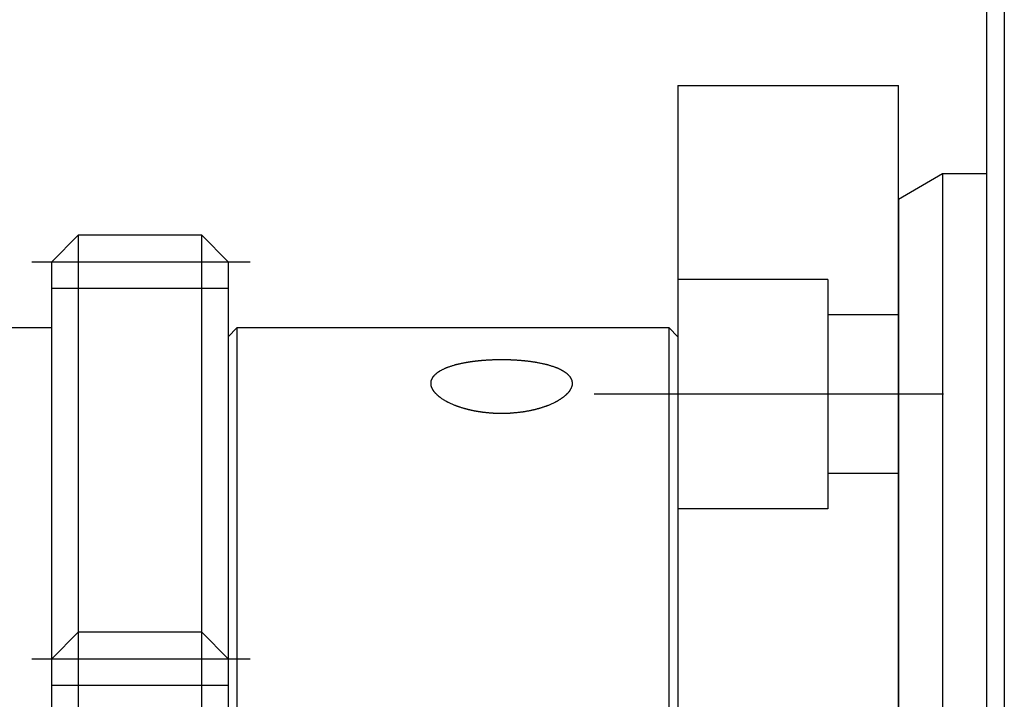
# Model space of a CAD drawing. Extents: x 10 to 410, y 10 to 287.
# Drawn here: x 93 to 104, y 160 to 168 of the extents above; entities that cross this region are included whole.
import ezdxf

# ---------------------------------------------------------------- set-up
doc = ezdxf.new("R2010")
doc.units = 0
doc.linetypes.add('EXLTYPE1', pattern=[4, 3, -1])
doc.linetypes.add('EXLTYPE3', pattern=[13, 10, -1, 1, -1])
doc.layers.add('Ｓ_１_１', color=7, linetype='CONTINUOUS')

msp = doc.modelspace()

# ---------------------------------------------------------------- linework, layer by layer
at = {"layer": 'Ｓ_１_１', "color": 3, "linetype": 'CONTINUOUS'}
for p, q in [((104.2, 171.25), (104.2, 140.75)), ((104, 140.95), (104, 171.05)), ((100.5, 167), (103, 167)), ((100.5, 167), (100.5, 134.5)), ((103, 134.5), (103, 167)), ((103, 165.7113), (103.5, 166)), ((103.5, 166), (103.5, 146)), ((103.5, 166), (104, 166)), ((103, 165.7113), (103, 146.2887)), ((93.7, 165.3), (93.4, 165)), ((95.1, 165.3), (93.7, 165.3)), ((93.7, 165.3), (93.7, 160.8)), ((95.4, 165), (95.1, 165.3)), ((95.1, 160.8), (95.1, 165.3)), ((93.4, 160.5), (93.4, 165)), ((95.4, 165), (95.4, 160.5)), ((93.4, 164.7), (95.4, 164.7)), ((93.4, 164.25), (92.5, 164.25)), ((95.5, 164.25), (95.4, 164.15)), ((100.4, 164.25), (95.5, 164.25)), ((95.5, 164.25), (95.5, 159.25)), ((100.5, 164.15), (100.4, 164.25)), ((100.4, 156), (100.4, 164.25)), ((93.7, 160.8), (93.4, 160.5)), ((95.1, 160.8), (93.7, 160.8)), ((93.7, 160.8), (93.7, 151.2)), ((95.4, 160.5), (95.1, 160.8)), ((95.1, 151.2), (95.1, 160.8)), ((93.4, 151.5), (93.4, 160.5)), ((95.4, 160.5), (95.4, 151.5)), ((93.4, 160.2), (95.4, 160.2))]:
    msp.add_line(p, q, dxfattribs=at)
at = {"layer": 'Ｓ_１_１', "color": 1, "linetype": 'EXLTYPE3'}
for p, q in [((93.1731, 165), (95.6505, 165)), ((103.51, 163.5), (99.55, 163.5)), ((93.1731, 160.5), (95.6505, 160.5))]:
    msp.add_line(p, q, dxfattribs=at)
at = {"layer": 'Ｓ_１_１', "color": 2, "linetype": 'EXLTYPE1'}
for p, q in [((102.2, 164.8), (100.5, 164.8)), ((102.2, 164.8), (102.2, 162.2)), ((103, 164.4), (102.2, 164.4)), ((103, 162.6), (102.2, 162.6)), ((102.2, 162.2), (100.5, 162.2))]:
    msp.add_line(p, q, dxfattribs=at)
at = {"layer": 'Ｓ_１_１', "color": 3, "linetype": 'CONTINUOUS', "flags": 128}
msp.add_lwpolyline([(98.4471, 163.8922), (98.4488, 163.8922), (98.4535, 163.8922), (98.4609, 163.8922), (98.4703, 163.8922), (98.4814, 163.8922), (98.4937, 163.8922), (98.5068, 163.8921), (98.5201, 163.8921), (98.5333, 163.892), (98.5457, 163.8919), (98.5571, 163.8918), (98.5622, 163.8917), (98.5669, 163.8916), (98.5714, 163.8916), (98.5757, 163.8915), (98.5798, 163.8914), (98.5839, 163.8912), (98.5879, 163.8911), (98.592, 163.891), (98.5962, 163.8908), (98.6006, 163.8906), (98.6052, 163.8904), (98.6124, 163.8901), (98.6202, 163.8897), (98.6283, 163.8892), (98.6366, 163.8888), (98.6449, 163.8883), (98.6531, 163.8878), (98.6612, 163.8874), (98.6688, 163.8869), (98.6759, 163.8865), (98.6824, 163.8861), (98.688, 163.8857), (98.6897, 163.8856), (98.6913, 163.8855), (98.6928, 163.8854), (98.6943, 163.8853), (98.6958, 163.8852), (98.6973, 163.8851), (98.6988, 163.8849), (98.7004, 163.8848), (98.702, 163.8847), (98.7038, 163.8845), (98.7056, 163.8844), (98.7097, 163.884), (98.7142, 163.8837), (98.7191, 163.8832), (98.7242, 163.8828), (98.7295, 163.8823), (98.7348, 163.8818), (98.7401, 163.8813), (98.7452, 163.8809), (98.7501, 163.8804), (98.7547, 163.88), (98.7587, 163.8796), (98.7606, 163.8794), (98.7623, 163.8793), (98.7639, 163.8791), (98.7655, 163.8789), (98.767, 163.8788), (98.7685, 163.8786), (98.77, 163.8785), (98.7715, 163.8783), (98.773, 163.8781), (98.7746, 163.8779), (98.7763, 163.8777), (98.7818, 163.8771), (98.788, 163.8764), (98.7949, 163.8755), (98.8022, 163.8746), (98.8099, 163.8737), (98.8178, 163.8727), (98.8258, 163.8717), (98.8337, 163.8706), (98.8414, 163.8696), (98.8488, 163.8686), (98.8557, 163.8677), (98.8597, 163.8671), (98.8636, 163.8666), (98.8673, 163.866), (98.8708, 163.8655), (98.8743, 163.8649), (98.8777, 163.8644), (98.8812, 163.8638), (98.8847, 163.8632), (98.8882, 163.8626), (98.8919, 163.8619), (98.8958, 163.8612), (98.9037, 163.8597), (98.9123, 163.858), (98.9213, 163.8563), (98.9307, 163.8544), (98.9402, 163.8525), (98.9498, 163.8505), (98.9593, 163.8485), (98.9684, 163.8466), (98.9772, 163.8447), (98.9854, 163.8429), (98.9929, 163.8412), (98.9961, 163.8404), (98.9993, 163.8397), (99.0023, 163.839), (99.0052, 163.8383), (99.008, 163.8375), (99.0109, 163.8368), (99.0137, 163.836), (99.0167, 163.8353), (99.0197, 163.8344), (99.0228, 163.8335), (99.0262, 163.8325), (99.0327, 163.8306), (99.0398, 163.8285), (99.0474, 163.8261), (99.0552, 163.8237), (99.0633, 163.8211), (99.0714, 163.8185), (99.0794, 163.8159), (99.0872, 163.8134), (99.0947, 163.8108), (99.1017, 163.8084), (99.1081, 163.8062), (99.1109, 163.8052), (99.1135, 163.8042), (99.116, 163.8033), (99.1185, 163.8024), (99.1209, 163.8014), (99.1234, 163.8004), (99.1258, 163.7994), (99.1283, 163.7983), (99.1309, 163.7972), (99.1336, 163.796), (99.1365, 163.7947), (99.1407, 163.7928), (99.1451, 163.7907), (99.1497, 163.7885), (99.1544, 163.7862), (99.1592, 163.7839), (99.1638, 163.7816), (99.1683, 163.7793), (99.1726, 163.7772), (99.1766, 163.7752), (99.1802, 163.7733), (99.1833, 163.7717), (99.1842, 163.7712), (99.1851, 163.7707), (99.1859, 163.7703), (99.1867, 163.7698), (99.1874, 163.7694), (99.1882, 163.769), (99.189, 163.7685), (99.1898, 163.7681), (99.1906, 163.7676), (99.1914, 163.7671), (99.1923, 163.7666), (99.1941, 163.7655), (99.196, 163.7643), (99.1981, 163.763), (99.2003, 163.7616), (99.2027, 163.7601), (99.205, 163.7586), (99.2075, 163.757), (99.21, 163.7554), (99.2125, 163.7537), (99.215, 163.7521), (99.2174, 163.7504), (99.2197, 163.7489), (99.222, 163.7473), (99.2241, 163.7458), (99.2263, 163.7442), (99.2284, 163.7427), (99.2305, 163.7411), (99.2325, 163.7396), (99.2345, 163.738), (99.2365, 163.7365), (99.2385, 163.7349), (99.2404, 163.7333), (99.2421, 163.7318), (99.2437, 163.7303), (99.2454, 163.7289), (99.247, 163.7273), (99.2486, 163.7258), (99.2502, 163.7242), (99.2519, 163.7226), (99.2535, 163.721), (99.2551, 163.7193), (99.2567, 163.7176), (99.2584, 163.7158), (99.2599, 163.7141), (99.2615, 163.7123), (99.2631, 163.7106), (99.2646, 163.7088), (99.2661, 163.7071), (99.2676, 163.7054), (99.2689, 163.7038), (99.2702, 163.7022), (99.2715, 163.7007), (99.2726, 163.6993), (99.2736, 163.698), (99.274, 163.6974), (99.2745, 163.6969), (99.2749, 163.6964), (99.2752, 163.6958), (99.2756, 163.6953), (99.276, 163.6948), (99.2763, 163.6942), (99.2767, 163.6937), (99.2771, 163.6931), (99.2775, 163.6925), (99.2779, 163.6918), (99.2791, 163.6898), (99.2805, 163.6874), (99.2821, 163.6847), (99.2836, 163.6819), (99.2853, 163.6789), (99.2869, 163.6758), (99.2885, 163.6726), (99.2901, 163.6695), (99.2916, 163.6665), (99.2929, 163.6636), (99.2941, 163.6608), (99.2948, 163.6592), (99.2954, 163.6577), (99.2959, 163.6562), (99.2964, 163.6548), (99.2968, 163.6534), (99.2972, 163.652), (99.2975, 163.6505), (99.2978, 163.6491), (99.2981, 163.6476), (99.2983, 163.6461), (99.2985, 163.6445), (99.2989, 163.641), (99.2992, 163.6372), (99.2994, 163.6332), (99.2996, 163.629), (99.2996, 163.6247), (99.2997, 163.6204), (99.2996, 163.6161), (99.2995, 163.612), (99.2993, 163.608), (99.2991, 163.6042), (99.2988, 163.6008), (99.2986, 163.5991), (99.2984, 163.5975), (99.2981, 163.596), (99.2979, 163.5946), (99.2976, 163.5932), (99.2972, 163.5918), (99.2968, 163.5904), (99.2964, 163.589), (99.2959, 163.5875), (99.2954, 163.586), (99.2949, 163.5845), (99.2934, 163.5809), (99.2918, 163.577), (99.2899, 163.5728), (99.2879, 163.5685), (99.2858, 163.564), (99.2836, 163.5595), (99.2813, 163.5551), (99.2791, 163.5508), (99.2768, 163.5466), (99.2746, 163.5427), (99.2725, 163.5391), (99.2714, 163.5373), (99.2703, 163.5355), (99.2692, 163.5339), (99.2681, 163.5323), (99.267, 163.5307), (99.2659, 163.5292), (99.2648, 163.5277), (99.2635, 163.5262), (99.2623, 163.5246), (99.2609, 163.523), (99.2594, 163.5213), (99.2568, 163.5183), (99.2538, 163.5151), (99.2507, 163.5118), (99.2475, 163.5084), (99.2442, 163.505), (99.241, 163.5017), (99.2377, 163.4984), (99.2346, 163.4953), (99.2317, 163.4924), (99.2291, 163.4898), (99.2267, 163.4876), (99.2259, 163.4868), (99.2252, 163.4862), (99.2245, 163.4855), (99.2239, 163.4849), (99.2232, 163.4843), (99.2225, 163.4837), (99.2218, 163.4831), (99.2211, 163.4825), (99.2203, 163.4818), (99.2196, 163.4812), (99.2187, 163.4804), (99.2167, 163.4788), (99.2145, 163.477), (99.2122, 163.4751), (99.2097, 163.4731), (99.2071, 163.471), (99.2045, 163.4689), (99.2018, 163.4669), (99.1993, 163.4649), (99.1969, 163.463), (99.1946, 163.4612), (99.1926, 163.4596), (99.1916, 163.4589), (99.1907, 163.4582), (99.1899, 163.4576), (99.189, 163.457), (99.1882, 163.4564), (99.1875, 163.4558), (99.1867, 163.4553), (99.1859, 163.4547), (99.1851, 163.4542), (99.1842, 163.4536), (99.1834, 163.453), (99.1803, 163.4509), (99.1767, 163.4485), (99.1728, 163.4459), (99.1685, 163.4432), (99.1641, 163.4403), (99.1595, 163.4373), (99.1548, 163.4343), (99.1501, 163.4314), (99.1456, 163.4285), (99.1412, 163.4258), (99.137, 163.4232), (99.1342, 163.4215), (99.1315, 163.4199), (99.1289, 163.4184), (99.1264, 163.417), (99.1239, 163.4157), (99.1215, 163.4143), (99.1191, 163.413), (99.1166, 163.4118), (99.1141, 163.4105), (99.1114, 163.4091), (99.1087, 163.4078), (99.1021, 163.4046), (99.095, 163.4012), (99.0874, 163.3977), (99.0794, 163.394), (99.0712, 163.3903), (99.0629, 163.3866), (99.0546, 163.3829), (99.0464, 163.3793), (99.0386, 163.376), (99.0311, 163.3728), (99.0242, 163.3699), (99.0208, 163.3685), (99.0176, 163.3672), (99.0145, 163.366), (99.0114, 163.3648), (99.0084, 163.3636), (99.0053, 163.3625), (99.0023, 163.3614), (98.9991, 163.3603), (98.9959, 163.3592), (98.9924, 163.358), (98.9888, 163.3568), (98.9827, 163.3548), (98.9762, 163.3527), (98.9693, 163.3505), (98.9622, 163.3482), (98.9551, 163.346), (98.948, 163.3438), (98.9412, 163.3417), (98.9346, 163.3397), (98.9285, 163.3379), (98.9229, 163.3362), (98.918, 163.3348), (98.9165, 163.3343), (98.9151, 163.3339), (98.9137, 163.3335), (98.9124, 163.3332), (98.911, 163.3328), (98.9097, 163.3324), (98.9084, 163.3321), (98.907, 163.3317), (98.9055, 163.3313), (98.904, 163.3309), (98.9024, 163.3305), (98.8987, 163.3295), (98.8945, 163.3285), (98.8901, 163.3273), (98.8853, 163.3262), (98.8805, 163.325), (98.8756, 163.3237), (98.8707, 163.3225), (98.866, 163.3214), (98.8615, 163.3203), (98.8573, 163.3193), (98.8535, 163.3184), (98.8517, 163.318), (98.8501, 163.3176), (98.8485, 163.3172), (98.847, 163.3169), (98.8456, 163.3166), (98.8442, 163.3162), (98.8428, 163.3159), (98.8413, 163.3156), (98.8399, 163.3153), (98.8384, 163.315), (98.8368, 163.3147), (98.8314, 163.3136), (98.8253, 163.3123), (98.8186, 163.311), (98.8113, 163.3096), (98.8037, 163.3081), (98.7959, 163.3066), (98.788, 163.3052), (98.7802, 163.3037), (98.7725, 163.3023), (98.7652, 163.301), (98.7583, 163.2998), (98.7539, 163.299), (98.7498, 163.2983), (98.7458, 163.2977), (98.7419, 163.2971), (98.7382, 163.2965), (98.7345, 163.296), (98.7308, 163.2955), (98.727, 163.295), (98.7232, 163.2945), (98.7192, 163.294), (98.7151, 163.2935), (98.7059, 163.2924), (98.696, 163.2914), (98.6854, 163.2903), (98.6745, 163.2891), (98.6633, 163.288), (98.652, 163.287), (98.6408, 163.286), (98.6299, 163.285), (98.6195, 163.2841), (98.6097, 163.2833), (98.6007, 163.2826), (98.5964, 163.2823), (98.5924, 163.2821), (98.5885, 163.2818), (98.5847, 163.2816), (98.581, 163.2814), (98.5774, 163.2812), (98.5737, 163.2811), (98.5699, 163.2809), (98.566, 163.2808), (98.562, 163.2807), (98.5577, 163.2806), (98.5486, 163.2804), (98.5387, 163.2803), (98.5281, 163.2802), (98.517, 163.2801), (98.5056, 163.2801), (98.4941, 163.2801), (98.4827, 163.2802), (98.4715, 163.2802), (98.4608, 163.2803), (98.4506, 163.2805), (98.4412, 163.2806), (98.4369, 163.2807), (98.4327, 163.2809), (98.4287, 163.281), (98.4248, 163.2811), (98.421, 163.2813), (98.4171, 163.2815), (98.4132, 163.2817), (98.4092, 163.2819), (98.405, 163.2822), (98.4007, 163.2825), (98.3961, 163.2828), (98.3888, 163.2834), (98.381, 163.284), (98.3728, 163.2847), (98.3644, 163.2854), (98.356, 163.2862), (98.3476, 163.2869), (98.3395, 163.2877), (98.3317, 163.2884), (98.3245, 163.2891), (98.318, 163.2898), (98.3122, 163.2904), (98.3105, 163.2906), (98.3089, 163.2907), (98.3073, 163.2909), (98.3058, 163.2911), (98.3044, 163.2913), (98.3029, 163.2914), (98.3014, 163.2916), (98.2999, 163.2918), (98.2984, 163.292), (98.2968, 163.2922), (98.2951, 163.2924), (98.2916, 163.2929), (98.2877, 163.2934), (98.2835, 163.294), (98.279, 163.2946), (98.2743, 163.2953), (98.2695, 163.296), (98.2645, 163.2967), (98.2595, 163.2974), (98.2544, 163.2982), (98.2493, 163.2989), (98.2443, 163.2997), (98.2394, 163.3005), (98.2345, 163.3012), (98.2298, 163.302), (98.2251, 163.3028), (98.2205, 163.3035), (98.2159, 163.3043), (98.2113, 163.3051), (98.2068, 163.3059), (98.2023, 163.3067), (98.1979, 163.3075), (98.1934, 163.3084), (98.1891, 163.3092), (98.1848, 163.3101), (98.1805, 163.311), (98.1762, 163.3119), (98.1718, 163.3128), (98.1674, 163.3138), (98.163, 163.3147), (98.1586, 163.3157), (98.154, 163.3168), (98.1495, 163.3178), (98.1448, 163.3189), (98.1402, 163.32), (98.1355, 163.3211), (98.1308, 163.3222), (98.1262, 163.3233), (98.1217, 163.3244), (98.1172, 163.3255), (98.113, 163.3266), (98.1089, 163.3276), (98.1051, 163.3286), (98.1015, 163.3295), (98.0983, 163.3303), (98.0968, 163.3307), (98.0954, 163.3311), (98.094, 163.3314), (98.0927, 163.3318), (98.0914, 163.3321), (98.0901, 163.3325), (98.0888, 163.3329), (98.0874, 163.3332), (98.0861, 163.3336), (98.0846, 163.334), (98.0831, 163.3345), (98.0781, 163.3359), (98.0724, 163.3376), (98.0662, 163.3395), (98.0595, 163.3415), (98.0526, 163.3436), (98.0454, 163.3459), (98.0382, 163.3481), (98.031, 163.3504), (98.0241, 163.3526), (98.0174, 163.3547), (98.0113, 163.3568), (98.0077, 163.358), (98.0043, 163.3591), (98.001, 163.3602), (97.9979, 163.3614), (97.9948, 163.3625), (97.9918, 163.3636), (97.9888, 163.3647), (97.9857, 163.3659), (97.9826, 163.3671), (97.9794, 163.3684), (97.976, 163.3698), (97.9692, 163.3727), (97.9619, 163.3757), (97.9542, 163.3791), (97.9462, 163.3825), (97.9381, 163.3861), (97.93, 163.3897), (97.922, 163.3933), (97.9143, 163.3969), (97.9069, 163.4003), (97.9, 163.4035), (97.8937, 163.4066), (97.891, 163.4079), (97.8884, 163.4092), (97.886, 163.4104), (97.8836, 163.4117), (97.8812, 163.4129), (97.8789, 163.4142), (97.8765, 163.4155), (97.8741, 163.4168), (97.8717, 163.4182), (97.8691, 163.4197), (97.8664, 163.4213), (97.8612, 163.4245), (97.8555, 163.428), (97.8495, 163.4317), (97.8433, 163.4357), (97.837, 163.4397), (97.8306, 163.4439), (97.8243, 163.448), (97.8182, 163.4521), (97.8124, 163.456), (97.8069, 163.4598), (97.802, 163.4633), (97.7999, 163.4648), (97.7979, 163.4663), (97.796, 163.4677), (97.7942, 163.4691), (97.7924, 163.4705), (97.7906, 163.472), (97.7888, 163.4735), (97.7869, 163.475), (97.7851, 163.4767), (97.7831, 163.4784), (97.7811, 163.4803), (97.7781, 163.483), (97.775, 163.4859), (97.7718, 163.489), (97.7686, 163.4922), (97.7653, 163.4954), (97.7621, 163.4986), (97.759, 163.5017), (97.7561, 163.5046), (97.7534, 163.5074), (97.7509, 163.51), (97.7488, 163.5122), (97.7482, 163.5129), (97.7477, 163.5135), (97.7471, 163.5141), (97.7466, 163.5147), (97.7461, 163.5153), (97.7455, 163.5159), (97.745, 163.5165), (97.7445, 163.5172), (97.7439, 163.5179), (97.7433, 163.5186), (97.7427, 163.5194), (97.7414, 163.5211), (97.74, 163.5229), (97.7385, 163.5249), (97.7369, 163.527), (97.7353, 163.5291), (97.7336, 163.5313), (97.7321, 163.5335), (97.7305, 163.5356), (97.7291, 163.5376), (97.7278, 163.5394), (97.7266, 163.5411), (97.7261, 163.5418), (97.7256, 163.5425), (97.7252, 163.5431), (97.7248, 163.5438), (97.7244, 163.5444), (97.724, 163.545), (97.7237, 163.5456), (97.7233, 163.5462), (97.7229, 163.5468), (97.7225, 163.5475), (97.7221, 163.5482), (97.7209, 163.5505), (97.7195, 163.5531), (97.718, 163.556), (97.7164, 163.5591), (97.7148, 163.5624), (97.7132, 163.5658), (97.7116, 163.5692), (97.71, 163.5726), (97.7085, 163.5759), (97.7072, 163.579), (97.7059, 163.582), (97.7053, 163.5837), (97.7047, 163.5853), (97.7042, 163.5869), (97.7037, 163.5884), (97.7033, 163.5899), (97.7029, 163.5914), (97.7025, 163.5929), (97.7022, 163.5944), (97.702, 163.596), (97.7017, 163.5977), (97.7015, 163.5994), (97.7011, 163.603), (97.7008, 163.6069), (97.7006, 163.611), (97.7005, 163.6153), (97.7004, 163.6197), (97.7004, 163.6241), (97.7005, 163.6285), (97.7006, 163.6328), (97.7008, 163.6369), (97.7011, 163.6408), (97.7015, 163.6443), (97.7017, 163.6459), (97.7019, 163.6475), (97.7022, 163.649), (97.7025, 163.6504), (97.7028, 163.6519), (97.7032, 163.6533), (97.7036, 163.6547), (97.7041, 163.6561), (97.7046, 163.6576), (97.7052, 163.6591), (97.7059, 163.6608), (97.7071, 163.6635), (97.7084, 163.6664), (97.7099, 163.6694), (97.7114, 163.6725), (97.713, 163.6756), (97.7146, 163.6786), (97.7162, 163.6816), (97.7178, 163.6844), (97.7192, 163.687), (97.7206, 163.6894), (97.7218, 163.6914), (97.7222, 163.692), (97.7226, 163.6927), (97.723, 163.6932), (97.7233, 163.6938), (97.7237, 163.6943), (97.7241, 163.6949), (97.7245, 163.6954), (97.7249, 163.6959), (97.7253, 163.6965), (97.7258, 163.6971), (97.7262, 163.6978), (97.7274, 163.6992), (97.7287, 163.7009), (97.7301, 163.7026), (97.7317, 163.7044), (97.7332, 163.7063), (97.7348, 163.7082), (97.7364, 163.7101), (97.738, 163.7119), (97.7395, 163.7136), (97.7409, 163.7152), (97.7422, 163.7167), (97.7428, 163.7173), (97.7434, 163.718), (97.744, 163.7186), (97.7445, 163.7191), (97.745, 163.7197), (97.7456, 163.7202), (97.7461, 163.7207), (97.7466, 163.7212), (97.7471, 163.7217), (97.7477, 163.7222), (97.7483, 163.7228), (97.7504, 163.7247), (97.7528, 163.7268), (97.7555, 163.7292), (97.7584, 163.7317), (97.7615, 163.7343), (97.7647, 163.7369), (97.7679, 163.7396), (97.7712, 163.7422), (97.7743, 163.7448), (97.7774, 163.7472), (97.7804, 163.7494), (97.7824, 163.751), (97.7843, 163.7524), (97.7862, 163.7537), (97.788, 163.755), (97.7898, 163.7562), (97.7916, 163.7574), (97.7934, 163.7585), (97.7952, 163.7596), (97.7971, 163.7607), (97.7991, 163.7619), (97.8011, 163.763), (97.8061, 163.7658), (97.8115, 163.7687), (97.8173, 163.7718), (97.8234, 163.775), (97.8297, 163.7782), (97.836, 163.7814), (97.8423, 163.7845), (97.8485, 163.7875), (97.8545, 163.7904), (97.8601, 163.793), (97.8653, 163.7955), (97.868, 163.7967), (97.8706, 163.7978), (97.8731, 163.7989), (97.8755, 163.7999), (97.8778, 163.8009), (97.8801, 163.8018), (97.8825, 163.8027), (97.8848, 163.8036), (97.8873, 163.8045), (97.8899, 163.8055), (97.8926, 163.8064), (97.8988, 163.8086), (97.9057, 163.811), (97.9131, 163.8135), (97.9209, 163.816), (97.9288, 163.8186), (97.9369, 163.8212), (97.945, 163.8238), (97.953, 163.8262), (97.9607, 163.8286), (97.968, 163.8308), (97.9747, 163.8328), (97.9781, 163.8338), (97.9814, 163.8347), (97.9845, 163.8356), (97.9876, 163.8364), (97.9906, 163.8372), (97.9936, 163.838), (97.9966, 163.8387), (97.9998, 163.8395), (98.003, 163.8403), (98.0064, 163.8411), (98.0099, 163.8419), (98.0161, 163.8433), (98.0228, 163.8447), (98.0297, 163.8462), (98.0369, 163.8478), (98.0441, 163.8493), (98.0513, 163.8508), (98.0582, 163.8522), (98.0649, 163.8536), (98.0711, 163.8549), (98.0768, 163.856), (98.0818, 163.857), (98.0833, 163.8573), (98.0848, 163.8575), (98.0861, 163.8578), (98.0875, 163.8581), (98.0888, 163.8583), (98.0901, 163.8585), (98.0914, 163.8588), (98.0927, 163.859), (98.0941, 163.8593), (98.0955, 163.8595), (98.097, 163.8598), (98.1002, 163.8603), (98.1038, 163.8609), (98.1076, 163.8615), (98.1117, 163.8622), (98.1159, 163.8629), (98.1204, 163.8636), (98.1249, 163.8644), (98.1295, 163.8651), (98.1342, 163.8658), (98.1388, 163.8666), (98.1435, 163.8673), (98.1481, 163.868), (98.1527, 163.8687), (98.1572, 163.8693), (98.1617, 163.87), (98.1661, 163.8706), (98.1705, 163.8713), (98.1748, 163.8719), (98.1791, 163.8724), (98.1834, 163.873), (98.1877, 163.8736), (98.192, 163.8741), (98.1965, 163.8747), (98.2009, 163.8752), (98.2054, 163.8757), (98.2099, 163.8762), (98.2145, 163.8767), (98.2191, 163.8772), (98.2237, 163.8777), (98.2284, 163.8782), (98.2331, 163.8787), (98.238, 163.8792), (98.2428, 163.8797), (98.2479, 163.8802), (98.253, 163.8807), (98.2581, 163.8812), (98.2631, 163.8816), (98.2681, 163.8821), (98.2729, 163.8825), (98.2776, 163.8829), (98.282, 163.8833), (98.2862, 163.8837), (98.2901, 163.884), (98.2937, 163.8843), (98.2953, 163.8845), (98.2969, 163.8846), (98.2985, 163.8847), (98.2999, 163.8848), (98.3014, 163.885), (98.3029, 163.8851), (98.3043, 163.8852), (98.3058, 163.8853), (98.3074, 163.8854), (98.309, 163.8855), (98.3107, 163.8856), (98.3164, 163.886), (98.323, 163.8864), (98.3302, 163.8868), (98.3379, 163.8873), (98.346, 163.8878), (98.3544, 163.8883), (98.3629, 163.8887), (98.3712, 163.8892), (98.3794, 163.8896), (98.3873, 163.89), (98.3946, 163.8904), (98.3993, 163.8906), (98.4036, 163.8908), (98.4079, 163.891), (98.412, 163.8911), (98.4161, 163.8913), (98.4202, 163.8914), (98.4243, 163.8915), (98.4286, 163.8916), (98.4331, 163.8916), (98.4379, 163.8917), (98.443, 163.8918), (98.4544, 163.8919), (98.4669, 163.892), (98.48, 163.8921), (98.4933, 163.8921), (98.5064, 163.8922), (98.5186, 163.8922), (98.5297, 163.8922), (98.5392, 163.8922), (98.5465, 163.8922), (98.5512, 163.8922), (98.5529, 163.8922)], dxfattribs=at)

doc.saveas('drawing.dxf')
